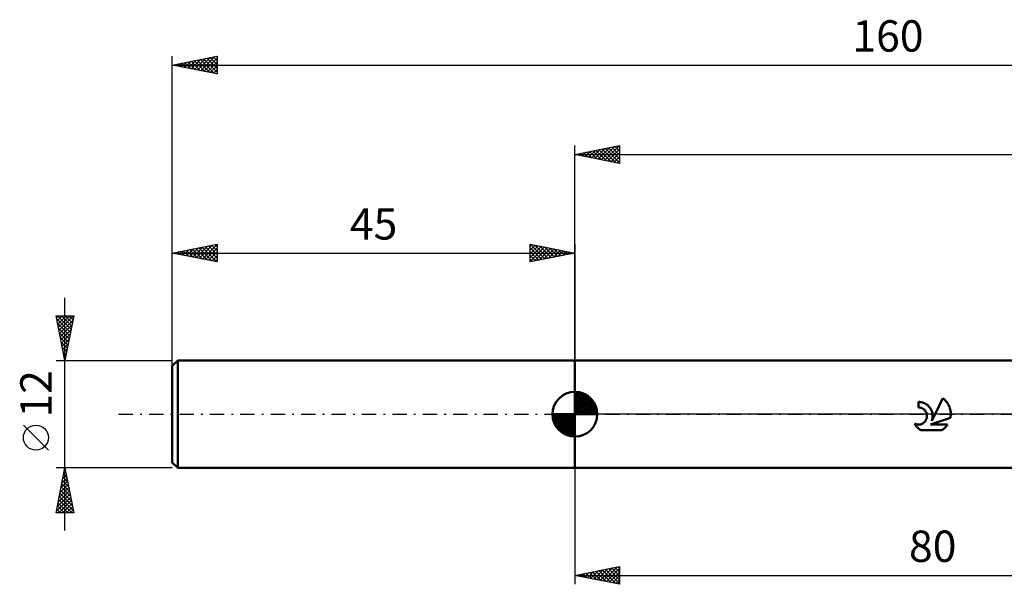
# Model space of a CAD drawing. Units: millimetres. Extents: x -62 to 158, y -24 to 44.
# Drawn here: x -62 to 48, y -19 to 44 of the extents above; entities that cross this region are included whole.
import ezdxf
from ezdxf.enums import TextEntityAlignment as Align

# ---------------------------------------------------------------- set-up
doc = ezdxf.new("R2010")
doc.units = ezdxf.units.MM
doc.header["$LTSCALE"] = 4
doc.linetypes.add('LONGDASH_DASH', pattern=[0.85, 0.4, -0.2, 0.05, -0.2])
for name, color, linetype in [('1', 4, 'CONTINUOUS'), ('2', 7, 'CONTINUOUS'), ('4', 2, 'LONGDASH_DASH'), ('NOCUT', 7, 'CONTINUOUS'), ('SK1', 4, 'CONTINUOUS'), ('SK2', 7, 'CONTINUOUS'), ('SK4', 2, 'LONGDASH_DASH')]:
    doc.layers.add(name, color=color, linetype=linetype)
doc.styles.get("Standard").update_dxf_attribs({"font": 'Monospac821 BT'})

msp = doc.modelspace()

# ---------------------------------------------------------------- linework, layer by layer
at = {"layer": '1', "color": 4, "linetype": 'CONTINUOUS', "lineweight": 50}
for p, q in [((0, 6), (76.81, 6)), ((0, -6), (0, 6)), ((38.52, 1.38), (38.4, 1.38)), ((38.4, 0.75), (38.4, 1.38)), ((38.64, 1.36), (38.52, 1.38)), ((38.76, 1.34), (38.64, 1.36)), ((38.87, 1.31), (38.76, 1.34)), ((38.99, 1.27), (38.87, 1.31)), ((39.1, 1.22), (38.99, 1.27)), ((39.21, 1.16), (39.1, 1.22)), ((39.31, 1.1), (39.21, 1.16)), ((40.26, 0), (41.14, 1.78)), ((41.23, 1.72), (41.14, 1.78)), ((41.31, 1.65), (41.23, 1.72)), ((41.38, 1.57), (41.31, 1.65)), ((41.45, 1.5), (41.38, 1.57)), ((41.52, 1.42), (41.45, 1.5)), ((41.59, 1.33), (41.52, 1.42)), ((41.65, 1.24), (41.59, 1.33)), ((41.71, 1.15), (41.65, 1.24)), ((41.77, 1.06), (41.71, 1.15)), ((38.44, 0.75), (38.4, 0.75)), ((38.48, 0.75), (38.44, 0.75)), ((38.52, 0.74), (38.48, 0.75)), ((38.56, 0.74), (38.52, 0.74)), ((38.6, 0.73), (38.56, 0.74)), ((38.64, 0.72), (38.6, 0.73)), ((38.68, 0.71), (38.64, 0.72)), ((38.72, 0.7), (38.68, 0.71)), ((38.76, 0.68), (38.72, 0.7)), ((38.8, 0.67), (38.76, 0.68)), ((38.84, 0.65), (38.8, 0.67)), ((38.89, 0.62), (38.84, 0.65)), ((38.93, 0.59), (38.89, 0.62)), ((38.98, 0.56), (38.93, 0.59)), ((39.03, 0.52), (38.98, 0.56)), ((39.07, 0.49), (39.03, 0.52)), ((39.1, 0.45), (39.07, 0.49)), ((39.14, 0.41), (39.1, 0.45)), ((39.18, 0.36), (39.14, 0.41)), ((39.21, 0.32), (39.18, 0.36)), ((39.24, 0.27), (39.21, 0.32)), ((39.27, 0.22), (39.24, 0.27)), ((39.29, 0.16), (39.27, 0.22)), ((39.31, 0.11), (39.29, 0.16)), ((39.41, 1.03), (39.31, 1.1)), ((39.33, 0.06), (39.31, 0.11)), ((39.34, 0), (39.33, 0.06)), ((39.35, -0.06), (39.34, 0)), ((39.5, 0.95), (39.41, 1.03)), ((39.58, 0.87), (39.5, 0.95)), ((39.65, 0.78), (39.58, 0.87)), ((39.72, 0.68), (39.65, 0.78)), ((39.79, 0.58), (39.72, 0.68)), ((39.84, 0.47), (39.79, 0.58)), ((39.89, 0.35), (39.84, 0.47)), ((39.93, 0.24), (39.89, 0.35)), ((39.89, -0.76), (40.26, 0)), ((39.96, 0.12), (39.93, 0.24)), ((39.98, 0), (39.96, 0.12)), ((39.99, -0.07), (39.98, 0)), ((41.82, 0.96), (41.77, 1.06)), ((41.86, 0.86), (41.82, 0.96)), ((41.9, 0.75), (41.86, 0.86)), ((41.93, 0.65), (41.9, 0.75)), ((41.96, 0.54), (41.93, 0.65)), ((41.98, 0.43), (41.96, 0.54)), ((42, 0.32), (41.98, 0.43)), ((42.01, 0.21), (42, 0.32)), ((42.02, 0.11), (42.01, 0.21)), ((42.02, 0), (42.02, 0.11)), ((42.02, -0.05), (42.02, 0)), ((38.03, -1.15), (37.98, -1.07)), ((38.04, -1.09), (37.98, -1.07)), ((38.09, -1.11), (38.04, -1.09)), ((38.7, -1.12), (38.76, -1.1)), ((38.76, -1.1), (38.82, -1.08)), ((38.82, -1.08), (38.87, -1.05)), ((38.87, -1.05), (38.93, -1.01)), ((38.93, -1.01), (38.98, -0.98)), ((38.98, -0.98), (39.02, -0.94)), ((39.02, -0.94), (39.07, -0.9)), ((39.07, -0.9), (39.11, -0.86)), ((39.11, -0.86), (39.15, -0.81)), ((39.15, -0.81), (39.19, -0.76)), ((39.19, -0.76), (39.22, -0.71)), ((39.22, -0.71), (39.25, -0.66)), ((39.25, -0.66), (39.28, -0.6)), ((39.28, -0.6), (39.3, -0.54)), ((39.3, -0.54), (39.32, -0.48)), ((39.32, -0.48), (39.34, -0.42)), ((39.34, -0.42), (39.35, -0.36)), ((39.36, -0.12), (39.35, -0.06)), ((39.35, -0.36), (39.36, -0.3)), ((39.36, -0.18), (39.36, -0.12)), ((39.36, -0.24), (39.36, -0.18)), ((39.36, -0.3), (39.36, -0.24)), ((39.74, -1.16), (41.98, -0.39)), ((39.89, -0.76), (39.91, -0.7)), ((39.91, -0.7), (39.93, -0.63)), ((39.93, -0.63), (39.95, -0.56)), ((39.95, -0.56), (39.96, -0.49)), ((39.96, -0.49), (39.98, -0.42)), ((39.98, -0.35), (39.99, -0.28)), ((39.98, -0.42), (39.98, -0.35)), ((39.99, -0.14), (39.99, -0.07)), ((39.99, -0.21), (39.99, -0.14)), ((39.99, -0.28), (39.99, -0.21)), ((41.98, -0.39), (41.99, -0.33)), ((41.99, -0.33), (42, -0.28)), ((42, -0.22), (42.01, -0.16)), ((42, -0.28), (42, -0.22)), ((42.01, -0.11), (42.02, -0.05)), ((42.01, -0.16), (42.01, -0.11)), ((38.08, -1.22), (38.03, -1.15)), ((38.13, -1.3), (38.08, -1.22)), ((38.15, -1.13), (38.09, -1.11)), ((38.19, -1.37), (38.13, -1.3)), ((38.21, -1.15), (38.15, -1.13)), ((38.25, -1.43), (38.19, -1.37)), ((38.28, -1.16), (38.21, -1.15)), ((38.31, -1.5), (38.25, -1.43)), ((38.34, -1.16), (38.28, -1.16)), ((38.38, -1.56), (38.31, -1.5)), ((38.4, -1.17), (38.34, -1.16)), ((38.44, -1.62), (38.38, -1.56)), ((38.4, -1.17), (38.46, -1.17)), ((38.51, -1.68), (38.44, -1.62)), ((38.46, -1.17), (38.52, -1.16)), ((38.59, -1.73), (38.51, -1.68)), ((38.52, -1.16), (38.58, -1.15)), ((38.58, -1.15), (38.64, -1.14)), ((38.66, -1.78), (38.59, -1.73)), ((38.64, -1.14), (38.7, -1.12)), ((38.66, -1.78), (41.03, -1.78)), ((39.74, -1.16), (41.66, -1.16)), ((41.03, -1.78), (41.1, -1.74)), ((41.1, -1.74), (41.17, -1.69)), ((41.17, -1.69), (41.23, -1.64)), ((41.23, -1.64), (41.29, -1.59)), ((41.29, -1.59), (41.35, -1.53)), ((41.35, -1.53), (41.4, -1.48)), ((41.4, -1.48), (41.46, -1.42)), ((41.46, -1.42), (41.51, -1.36)), ((41.51, -1.36), (41.56, -1.3)), ((41.56, -1.3), (41.61, -1.23)), ((41.61, -1.23), (41.66, -1.16)), ((0, -6), (79.55, -6))]:
    msp.add_line(p, q, dxfattribs=at)
at = {"layer": '2', "color": 7, "linetype": 'CONTINUOUS', "lineweight": 25}
for p, q in [((0, 6), (0, 30)), ((0, 29), (5, 30)), ((2.6, 28.48), (3.9, 29.78)), ((2.95, 28.41), (4.43, 29.89)), ((3.31, 28.34), (4.96, 29.99)), ((3.76, 29.75), (5, 28.52)), ((4.12, 29.82), (5, 28.94)), ((4.47, 29.89), (5, 29.37)), ((4.82, 29.96), (5, 29.79)), ((5, 30), (5, 28)), ((0, 29), (115, 29)), ((5, 28), (0, 29)), ((0.13, 28.97), (0.19, 29.04)), ((0.23, 29.05), (0.34, 28.93)), ((0.48, 28.9), (0.72, 29.14)), ((0.58, 29.12), (0.87, 28.83)), ((0.83, 28.83), (1.25, 29.25)), ((0.94, 29.19), (1.4, 28.72)), ((1.19, 28.76), (1.78, 29.36)), ((1.29, 29.26), (1.93, 28.61)), ((1.54, 28.69), (2.31, 29.46)), ((1.64, 29.33), (2.46, 28.51)), ((1.89, 28.62), (2.84, 29.57)), ((2, 29.4), (2.99, 28.4)), ((2.25, 28.55), (3.37, 29.67)), ((2.35, 29.47), (3.52, 28.3)), ((2.7, 29.54), (4.06, 28.19)), ((3.06, 29.61), (4.59, 28.08)), ((3.41, 29.68), (5, 28.09)), ((3.66, 28.27), (5, 29.61)), ((4.01, 28.2), (5, 29.18)), ((4.37, 28.13), (5, 28.76)), ((4.72, 28.06), (5, 28.33)), ((0, -6), (0, -19)), ((0, -18), (5, -17)), ((1.4, -18.28), (2.1, -17.58)), ((1.75, -18.35), (2.63, -17.47)), ((1.98, -17.6), (2.98, -18.6)), ((2.11, -18.42), (3.16, -17.37)), ((2.34, -17.53), (3.51, -18.7)), ((2.46, -18.49), (3.69, -17.26)), ((2.69, -17.46), (4.04, -18.81)), ((2.81, -18.56), (4.22, -17.16)), ((3.05, -17.39), (4.57, -18.91)), ((3.17, -18.63), (4.75, -17.05)), ((3.4, -17.32), (5, -18.92)), ((3.52, -18.7), (5, -17.22)), ((3.75, -17.25), (5, -18.5)), ((4.11, -17.18), (5, -18.07)), ((4.46, -17.11), (5, -17.65)), ((4.81, -17.04), (5, -17.22)), ((5, -17), (5, -19)), ((0, -18), (80, -18)), ((5, -19), (0, -18)), ((0.22, -17.96), (0.33, -18.07)), ((0.34, -18.07), (0.51, -17.9)), ((0.57, -17.89), (0.86, -18.17)), ((0.69, -18.14), (1.04, -17.79)), ((0.92, -17.82), (1.39, -18.28)), ((1.05, -18.21), (1.57, -17.69)), ((1.28, -17.74), (1.92, -18.38)), ((1.63, -17.67), (2.45, -18.49)), ((3.87, -18.77), (5, -17.65)), ((4.23, -18.85), (5, -18.07)), ((4.58, -18.92), (5, -18.5)), ((4.93, -18.99), (5, -18.92))]:
    msp.add_line(p, q, dxfattribs=at)
at = {"layer": '4', "color": 2, "linetype": 'LONGDASH_DASH', "lineweight": 25}
msp.add_line((0, 0), (115, 0), dxfattribs=at)
at = {"layer": 'NOCUT', "color": 7, "linetype": 'CONTINUOUS', "lineweight": 25}
for p, q in [((0, 0), (0, 6)), ((0, 6), (80, 6)), ((80, 0), (0, 0))]:
    msp.add_line(p, q, dxfattribs=at)
at = {"layer": 'SK1', "color": 4, "linetype": 'CONTINUOUS', "lineweight": 50}
for p, q in [((-44.4, 6), (-45, 5.4)), ((0, 6), (-44.4, 6)), ((-44.4, 6), (-44.4, -6)), ((-45, 5.4), (-45, -5.4)), ((0, 0), (0, 2.5)), ((0, 2.44), (0.06, 2.5)), ((0, 2.08), (0.39, 2.47)), ((0, 2.44), (2.44, 0)), ((0, 1.73), (0.68, 2.41)), ((0, 1.37), (0.94, 2.32)), ((0, 1.02), (1.18, 2.2)), ((0.31, 2.48), (2.48, 0.31)), ((0.76, 2.38), (2.38, 0.76)), ((0, 2.08), (2.08, 0)), ((0, 0.67), (1.4, 2.07)), ((0, 0.31), (1.6, 1.92)), ((0, 1.73), (1.73, 0)), ((0, 1.37), (1.37, 0)), ((0.04, 0), (1.79, 1.75)), ((0.39, 0), (1.95, 1.56)), ((0.75, 0), (2.1, 1.35)), ((1.1, 0), (2.23, 1.13)), ((1.49, 2.01), (2.01, 1.49)), ((0, 0), (-2.5, 0)), ((-2.5, -0.06), (-2.44, 0)), ((-2.47, -0.39), (-2.08, 0)), ((-2.41, -0.68), (-1.73, 0)), ((-2.32, -0.94), (-1.37, 0)), ((-2.2, -1.18), (-1.02, 0)), ((-2.16, 0), (0, -2.16)), ((-2.07, -1.4), (-0.67, 0)), ((-1.92, -1.6), (-0.31, 0)), ((-1.81, 0), (0, -1.81)), ((-1.45, 0), (0, -1.45)), ((-1.1, 0), (0, -1.1)), ((-0.75, 0), (0, -0.75)), ((-0.39, 0), (0, -0.39)), ((-0.04, 0), (0, -0.04)), ((0, 1.02), (1.02, 0)), ((0, 0.67), (0.67, 0)), ((0, 0.31), (0.31, 0)), ((0, 0), (2.5, 0)), ((0, -2.5), (0, 0)), ((1.45, 0), (2.34, 0.88)), ((1.81, 0), (2.42, 0.62)), ((2.16, 0), (2.48, 0.32)), ((-2.5, -0.02), (-0.02, -2.5)), ((-2.47, -0.4), (-0.4, -2.47)), ((-2.34, -0.88), (-0.88, -2.34)), ((-1.75, -1.79), (0, -0.04)), ((-1.56, -1.95), (0, -0.39)), ((-1.35, -2.1), (0, -0.75)), ((-1.13, -2.23), (0, -1.1)), ((-0.88, -2.34), (0, -1.45)), ((-0.62, -2.42), (0, -1.81)), ((-0.32, -2.48), (0, -2.16)), ((-45, -5.4), (-44.4, -6)), ((-44.4, -6), (0, -6))]:
    msp.add_line(p, q, dxfattribs=at)
for start, end in [(90, 180), (0, 90), (180, 270), (270, 0)]:
    msp.add_arc((0, 0), 2.5, start, end, dxfattribs=at)
at = {"layer": 'SK2', "color": 7, "linetype": 'CONTINUOUS', "lineweight": 25}
for p, q in [((-45, 4), (-45, 40)), ((-45, 39), (-40, 40)), ((-42.88, 38.58), (-41.82, 39.64)), ((-42.53, 38.51), (-41.29, 39.74)), ((-42.18, 38.44), (-40.76, 39.85)), ((-41.85, 39.63), (-40.28, 38.06)), ((-41.82, 38.36), (-40.23, 39.95)), ((-41.5, 39.7), (-40, 38.2)), ((-41.47, 38.29), (-40, 39.76)), ((-41.15, 39.77), (-40, 38.62)), ((-40.79, 39.84), (-40, 39.05)), ((-40.44, 39.91), (-40, 39.47)), ((-40.09, 39.98), (-40, 39.9)), ((-40, 40), (-40, 38)), ((-45, 39), (115, 39)), ((-40, 38), (-45, 39)), ((-44.68, 39.06), (-44.52, 38.9)), ((-44.65, 38.93), (-44.48, 39.1)), ((-44.33, 39.13), (-43.99, 38.8)), ((-44.3, 38.86), (-43.94, 39.21)), ((-43.98, 39.2), (-43.46, 38.69)), ((-43.94, 38.79), (-43.41, 39.32)), ((-43.62, 39.28), (-42.93, 38.59)), ((-43.59, 38.72), (-42.88, 39.42)), ((-43.27, 39.35), (-42.4, 38.48)), ((-43.24, 38.65), (-42.35, 39.53)), ((-42.91, 39.42), (-41.87, 38.37)), ((-42.56, 39.49), (-41.34, 38.27)), ((-42.21, 39.56), (-40.81, 38.16)), ((-41.11, 38.22), (-40, 39.34)), ((-40.76, 38.15), (-40, 38.91)), ((-40.41, 38.08), (-40, 38.49)), ((-40.05, 38.01), (-40, 38.06)), ((-45, 6), (-45, 19)), ((-45, 18), (-40, 19)), ((-42.35, 17.47), (-41.03, 18.79)), ((-42, 17.4), (-40.5, 18.9)), ((-41.64, 17.33), (-40, 18.97)), ((-41.32, 18.74), (-40, 17.41)), ((-40.97, 18.81), (-40, 17.84)), ((-40.62, 18.88), (-40, 18.26)), ((-40.26, 18.95), (-40, 18.69)), ((-40, 19), (-40, 17)), ((-5, 17), (-5, 19)), ((-5, 19), (0, 18)), ((-5, 19), (-3.33, 17.33)), ((-5, 18.76), (-4.8, 18.96)), ((-5, 18.33), (-4.45, 18.89)), ((-5, 17.91), (-4.09, 18.82)), ((-5, 17.49), (-3.74, 18.75)), ((-4.47, 18.89), (-2.98, 17.4)), ((-3.94, 18.79), (-2.63, 17.47)), ((0, 19), (0, 6)), ((-45, 18), (0, 18)), ((-40, 17), (-45, 18)), ((-44.86, 18.03), (-44.79, 17.96)), ((-44.83, 17.97), (-44.74, 18.05)), ((-44.51, 18.1), (-44.26, 17.85)), ((-44.47, 17.89), (-44.21, 18.16)), ((-44.15, 18.17), (-43.73, 17.75)), ((-44.12, 17.82), (-43.68, 18.26)), ((-43.8, 18.24), (-43.2, 17.64)), ((-43.77, 17.75), (-43.15, 18.37)), ((-43.44, 18.31), (-42.67, 17.53)), ((-43.41, 17.68), (-42.62, 18.48)), ((-43.09, 18.38), (-42.14, 17.43)), ((-43.06, 17.61), (-42.09, 18.58)), ((-42.74, 18.45), (-41.61, 17.32)), ((-42.7, 17.54), (-41.56, 18.69)), ((-42.38, 18.52), (-41.08, 17.22)), ((-42.03, 18.59), (-40.55, 17.11)), ((-41.68, 18.66), (-40.01, 17)), ((-41.29, 17.26), (-40, 18.55)), ((-40.94, 17.19), (-40, 18.12)), ((-40.58, 17.12), (-40, 17.7)), ((-5, 17.06), (-3.38, 18.68)), ((-5, 18.58), (-3.69, 17.26)), ((-5, 18.15), (-4.04, 17.19)), ((0, 18), (-5, 17)), ((-5, 17.73), (-4.39, 17.12)), ((-4.55, 17.09), (-3.03, 18.61)), ((-4.02, 17.2), (-2.68, 18.54)), ((-3.49, 17.3), (-2.32, 18.46)), ((-3.41, 18.68), (-2.27, 17.55)), ((-2.96, 17.41), (-1.97, 18.39)), ((-2.88, 18.58), (-1.92, 17.62)), ((-2.43, 17.51), (-1.62, 18.32)), ((-2.35, 18.47), (-1.56, 17.69)), ((-1.9, 17.62), (-1.26, 18.25)), ((-1.82, 18.36), (-1.21, 17.76)), ((-1.36, 17.73), (-0.91, 18.18)), ((-1.29, 18.26), (-0.86, 17.83)), ((-0.83, 17.83), (-0.56, 18.11)), ((-0.76, 18.15), (-0.5, 17.9)), ((-0.3, 17.94), (-0.2, 18.04)), ((-0.23, 18.05), (-0.15, 17.97)), ((-40.23, 17.05), (-40, 17.28)), ((-5, 17.3), (-4.75, 17.05)), ((-57, -13), (-57, 13)), ((-57, 6), (-58, 11)), ((-58, 11), (-56, 11)), ((-57.96, 10.78), (-57.73, 11)), ((-57.94, 10.68), (-56.38, 9.12)), ((-57.88, 10.42), (-57.31, 11)), ((-57.83, 11), (-56.3, 9.48)), ((-57.83, 10.15), (-56.45, 8.77)), ((-57.81, 10.07), (-56.88, 11)), ((-57.74, 9.71), (-56.46, 11)), ((-57.67, 9.36), (-56.03, 11)), ((-57.6, 9.01), (-56.1, 10.51)), ((-57.53, 8.65), (-56.2, 9.98)), ((-57.4, 11), (-56.23, 9.83)), ((-56, 11), (-57, 6)), ((-56.98, 11), (-56.16, 10.18)), ((-56.56, 11), (-56.09, 10.54)), ((-56.13, 11), (-56.02, 10.89)), ((-57.72, 9.62), (-56.52, 8.42)), ((-57.62, 9.09), (-56.59, 8.06)), ((-57.46, 8.3), (-56.31, 9.45)), ((-57.39, 7.95), (-56.42, 8.92)), ((-57.51, 8.56), (-56.66, 7.71)), ((-57.41, 8.03), (-56.73, 7.35)), ((-57.32, 7.59), (-56.52, 8.39)), ((-57.25, 7.24), (-56.63, 7.86)), ((-57.3, 7.5), (-56.8, 7)), ((-57.19, 6.97), (-56.87, 6.65)), ((-57.18, 6.89), (-56.73, 7.33)), ((-57.11, 6.53), (-56.84, 6.8)), ((-58, 6), (-45, 6)), ((-57.09, 6.44), (-56.94, 6.29)), ((-57.04, 6.18), (-56.95, 6.27)), ((-58.85, -4.02), (-61.65, -1.22)), ((-57, -6), (-58, -6)), ((-58, -11), (-57, -6)), ((-57.13, -6.64), (-56.91, -6.43)), ((-57.07, -6.36), (-56.89, -6.54)), ((-57.02, -6.11), (-56.99, -6.07)), ((-45, -6), (-57, -6)), ((-57, -6), (-56, -11)), ((-57, -6.01), (-57, -6.01)), ((-57.45, -8.23), (-56.7, -7.49)), ((-57.34, -7.7), (-56.77, -7.13)), ((-57.28, -7.42), (-56.57, -8.13)), ((-57.23, -7.17), (-56.84, -6.78)), ((-57.21, -7.07), (-56.68, -7.6)), ((-57.14, -6.72), (-56.79, -7.07)), ((-57.76, -9.82), (-56.49, -8.55)), ((-57.66, -9.29), (-56.56, -8.19)), ((-57.55, -8.76), (-56.63, -7.84)), ((-57.5, -8.48), (-56.26, -9.72)), ((-57.43, -8.13), (-56.36, -9.19)), ((-57.36, -7.78), (-56.47, -8.66)), ((-57.98, -10.88), (-56.35, -9.26)), ((-57.87, -10.35), (-56.42, -8.9)), ((-57.78, -9.9), (-56.68, -11)), ((-57.71, -9.54), (-56.25, -11)), ((-57.67, -11), (-56.28, -9.61)), ((-57.64, -9.19), (-56.04, -10.79)), ((-57.57, -8.84), (-56.15, -10.25)), ((-56, -11), (-58, -11)), ((-57.99, -10.96), (-57.95, -11)), ((-57.92, -10.6), (-57.53, -11)), ((-57.85, -10.25), (-57.1, -11)), ((-57.24, -11), (-56.21, -9.96)), ((-56.82, -11), (-56.14, -10.32)), ((-56.4, -11), (-56.07, -10.67))]:
    msp.add_line(p, q, dxfattribs=at)
msp.add_circle((-60.25, -2.62), 1.4, dxfattribs=at)
at = {"layer": 'SK4', "color": 2, "linetype": 'LONGDASH_DASH', "lineweight": 25}
msp.add_line((-51, 0), (121, 0), dxfattribs=at)

# ---------------------------------------------------------------- texts
at = {"layer": '2', "color": 7, "linetype": 'CONTINUOUS', "lineweight": 25}
msp.add_text('80', height=3.5, dxfattribs=at).set_placement((40, -16.5), align=Align.CENTER)
at = {"layer": 'SK2', "color": 7, "linetype": 'CONTINUOUS', "lineweight": 25}
for s, p in [('160', (35, 40.5)), ('45', (-22.5, 19.5))]:
    msp.add_text(s, height=3.5, dxfattribs=at).set_placement(p, align=Align.CENTER)
msp.add_text('12', height=3.5, rotation=90, dxfattribs=at).set_placement((-58.5, 2.27), align=Align.CENTER)

doc.saveas('drawing.dxf')
